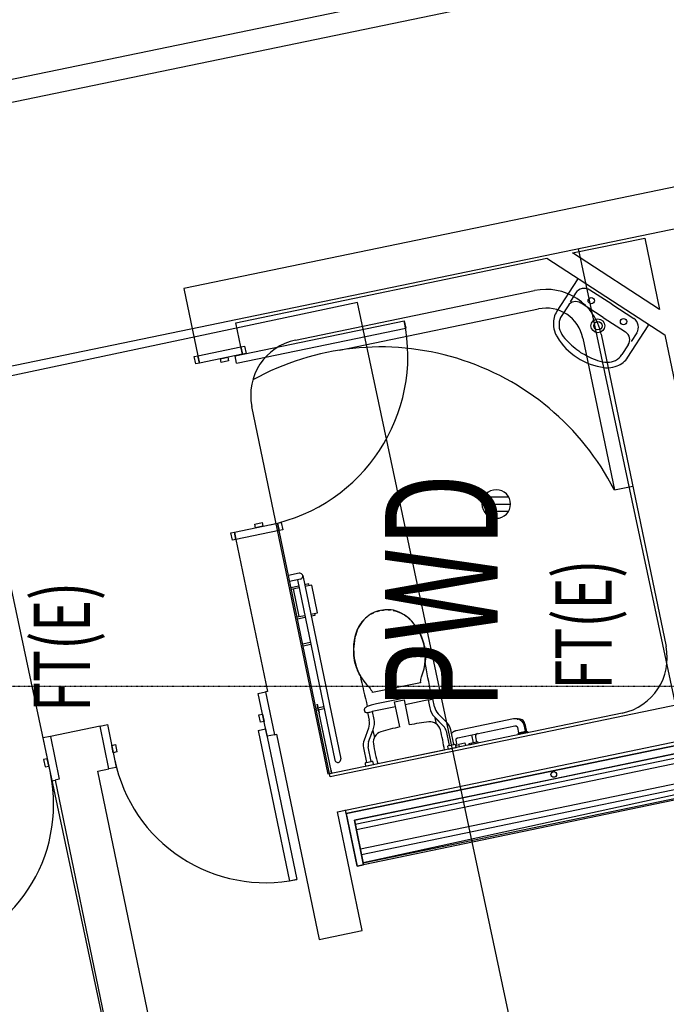
# Model space of a CAD drawing. Extents: x -153441 to 73237, y -117264 to 12358.
# Drawn here: x -49276 to -45833, y -29093 to -23845 of the extents above; entities that cross this region are included whole.
import ezdxf

# ---------------------------------------------------------------- set-up
doc = ezdxf.new("R2010")
doc.units = 0
doc.linetypes.add('X-2969-EX-S$0$EDG-1DOT-2', pattern=[5, 2, -1.4, 0.2, -1.4])
for name, color, linetype in [('X-2969-EX-S$0$A-DETL', 11, 'CONTINUOUS'), ('X-2969-EX-S$0$A-DOOR', 11, 'CONTINUOUS'), ('X-2969-EX-S$0$A-DOOR-FRAM', 11, 'CONTINUOUS'), ('X-2969-EX-S$0$A-GENM', 11, 'CONTINUOUS'), ('X-2969-EX-S$0$A-GENM-HDLN', 11, 'CONTINUOUS'), ('X-2969-EX-S$0$A-ROOF', 8, 'CONTINUOUS'), ('X-2969-EX-S$0$A-WALL', 8, 'CONTINUOUS'), ('X-2969-EX-S$0$G-ANNO-TEXT', 31, 'CONTINUOUS'), ('X-2969-EX-S$0$P-SANR-FIXT', 11, 'CONTINUOUS'), ('X-2969-EX-S$0$Q-CASE', 11, 'CONTINUOUS'), ('X-2969-EX-S$0$S-GRID', 133, 'X-2969-EX-S$0$EDG-1DOT-2'), ('X-XREF', 7, 'CONTINUOUS')]:
    doc.layers.add(name, color=color, linetype=linetype)
doc.styles.add('X-2969-EX-S$0$EDG', font='edg.shx', dxfattribs={"width": 0.9})

# ---------------------------------------------------------------- blocks, each defined once
blk = doc.blocks.new('X-2969-EX-S')
at = {"layer": 'X-2969-EX-S$0$A-DETL'}
for p, q in [((-47807, -25552.9), (-46534, -25289)), ((-47573.8, -25606.7), (-46513.7, -25386.9)), ((-46277.3, -25542.1), (-46109.5, -26351.5)), ((-46179.4, -25521.8), (-45834.2, -27186.4)), ((-47633.7, -27865.9), (-48039.8, -25907.6)), ((-46067.1, -27541.1), (-47633.7, -27865.9))]:
    blk.add_line(p, q, dxfattribs=at)
for centre, radius, start, end in [((-46473.1, -25582.7), 300, 11.7142, 101.7142), ((-46473.1, -25582.7), 200, 11.7142, 101.7142), ((-47746.1, -25846.7), 300, 101.7142, 191.7142), ((-47355.6, -26989.6), 1400, 27.116, 119.0237), ((-46128, -27247.3), 300, 281.7142, 11.7142)]:
    blk.add_arc(centre, radius, start, end, dxfattribs=at)
at = {"layer": 'X-2969-EX-S$0$A-DOOR'}
for p, q in [((-48129.3, -25636.5), (-47228.5, -25449.7)), ((-47228.5, -25449.7), (-47220.3, -25488.9)), ((-48121.2, -25675.7), (-47220.3, -25488.9)), ((-48121.2, -25675.7), (-48129.3, -25636.5)), ((-48006.2, -27633.2), (-47967, -27625)), ((-48006.2, -27633.2), (-47839.7, -28436.1)), ((-47967, -27625), (-47800.6, -28428)), ((-47800.6, -28428), (-47839.7, -28436.1))]:
    blk.add_line(p, q, dxfattribs=at)
for centre, radius, start, end in [((-48129.3, -25636.5), 920, 281.7142, 11.7142), ((-47967, -27625), 820, 191.7142, 281.7142), ((-49916, -28029.2), 820, 281.7142, 11.7142)]:
    blk.add_arc(centre, radius, start, end, dxfattribs=at)
at = {"layer": 'X-2969-EX-S$0$A-DOOR-FRAM'}
for p, q in [((-48098.3, -25589.2), (-48078.7, -25585.1)), ((-48090.1, -25628.4), (-48098.3, -25589.2)), ((-48098.3, -25589.2), (-48090.1, -25628.4)), ((-48078.7, -25585.1), (-48070.6, -25624.3)), ((-48347, -25640.8), (-48327.4, -25636.7)), ((-48338.9, -25679.9), (-48347, -25640.8)), ((-48327.4, -25636.7), (-48319.3, -25675.9)), ((-48319.3, -25675.9), (-48327.4, -25636.7)), ((-48090.1, -25628.4), (-48319.3, -25675.9)), ((-48207.6, -25652.7), (-48168.5, -25644.6)), ((-48203.6, -25672.3), (-48207.6, -25652.7)), ((-48168.5, -25644.6), (-48164.4, -25664.2)), ((-48070.6, -25624.3), (-48090.1, -25628.4)), ((-48319.3, -25675.9), (-48338.9, -25679.9)), ((-48164.4, -25664.2), (-48203.6, -25672.3)), ((-48132.5, -26576.7), (-47903.4, -26529.2)), ((-48024.9, -26534), (-47985.7, -26525.9)), ((-48020.9, -26553.6), (-48024.9, -26534)), ((-47981.7, -26545.5), (-48020.9, -26553.6)), ((-47985.7, -26525.9), (-47981.7, -26545.5)), ((-47903.4, -26529.2), (-47883.8, -26525.1)), ((-47895.2, -26568.4), (-47903.4, -26529.2)), ((-47903.4, -26529.2), (-47895.2, -26568.4)), ((-47883.8, -26525.1), (-47875.7, -26564.3)), ((-48152.1, -26580.8), (-48132.5, -26576.7)), ((-48143.9, -26619.9), (-48152.1, -26580.8)), ((-48132.5, -26576.7), (-48124.4, -26615.9)), ((-48124.4, -26615.9), (-48132.5, -26576.7)), ((-47875.7, -26564.3), (-47895.2, -26568.4)), ((-48124.4, -26615.9), (-48143.9, -26619.9)), ((-48006.2, -27436.1), (-47967.1, -27427.9)), ((-47958.9, -27664.2), (-48006.2, -27436.1)), ((-48002.9, -27550.8), (-47983.3, -27546.7)), ((-47983.3, -27546.7), (-47975.2, -27585.9)), ((-48848.3, -27610.7), (-48809.1, -27602.5)), ((-48809.1, -27602.5), (-48761.8, -27830.7)), ((-47994.7, -27589.9), (-48002.9, -27550.8)), ((-47975.2, -27585.9), (-47994.7, -27589.9)), ((-49113.1, -27665.6), (-49152.3, -27673.7)), ((-49152.3, -27673.7), (-49105, -27901.8)), ((-47919.8, -27656.1), (-47958.9, -27664.2)), ((-48786.2, -27713.2), (-48766.6, -27709.1)), ((-48778.1, -27752.4), (-48786.2, -27713.2)), ((-48758.5, -27748.3), (-48778.1, -27752.4)), ((-48766.6, -27709.1), (-48758.5, -27748.3)), ((-49129.3, -27784.3), (-49148.9, -27788.4)), ((-49148.9, -27788.4), (-49140.8, -27827.6)), ((-49121.2, -27823.5), (-49129.3, -27784.3)), ((-49140.8, -27827.6), (-49121.2, -27823.5)), ((-48761.8, -27830.7), (-48801, -27838.8)), ((-49105, -27901.8), (-49087.6, -27898.2))]:
    blk.add_line(p, q, dxfattribs=at)
at = {"layer": 'X-2969-EX-S$0$A-GENM'}
for p, q in [((-47788.2, -26796), (-47845.6, -26807.9)), ((-47769.2, -26808.4), (-47566.8, -27784.6)), ((-47781.7, -26827.3), (-47839.1, -26839.2)), ((-47832.2, -26872.1), (-47790.5, -26863.5)), ((-47797.3, -26830.6), (-47598.1, -27791.1)), ((-47737.2, -26852.4), (-47759.2, -26857)), ((-47720.5, -26859.2), (-47757.1, -26866.8)), ((-47735.2, -26862.2), (-47737.2, -26852.4)), ((-47690, -27006.1), (-47720.5, -26859.2)), ((-47788.5, -26873.3), (-47830.2, -26881.9)), ((-47787.9, -27026.4), (-47818.4, -26879.5)), ((-47799.8, -27028.8), (-47758, -27020.2)), ((-47726.7, -27013.7), (-47690, -27006.1)), ((-47724.6, -27023.5), (-47702.7, -27018.9)), ((-47702.7, -27018.9), (-47704.7, -27009.1)), ((-47424.6, -27026.1), (-47422.7, -27024.6)), ((-47422.7, -27024.6), (-47420.7, -27023.2)), ((-47420.7, -27023.2), (-47418.8, -27021.7)), ((-47418.8, -27021.7), (-47416.8, -27020.4)), ((-47416.8, -27020.4), (-47414.8, -27019)), ((-47414.8, -27019), (-47412.8, -27017.7)), ((-47406.5, -27013.9), (-47404.4, -27012.6)), ((-47404.4, -27012.6), (-47402.2, -27011.5)), ((-47402.2, -27011.5), (-47400.1, -27010.3)), ((-47400.1, -27010.3), (-47397.9, -27009.2)), ((-47397.9, -27009.2), (-47395.7, -27008.1)), ((-47395.7, -27008.1), (-47393.4, -27007)), ((-47393.4, -27007), (-47391.2, -27006)), ((-47374.7, -26999.6), (-47372.3, -26998.8)), ((-47372.3, -26998.8), (-47369.9, -26998.1)), ((-47369.9, -26998.1), (-47367.4, -26997.4)), ((-47367.4, -26997.4), (-47364.9, -26996.7)), ((-47364.9, -26996.7), (-47362.4, -26996)), ((-47362.4, -26996), (-47359.9, -26995.4)), ((-47348.9, -26993.2), (-47347.1, -26992.9)), ((-47347.1, -26992.9), (-47344.6, -26992.5)), ((-47344.6, -26992.5), (-47342, -26992.1)), ((-47342, -26992.1), (-47339.4, -26991.8)), ((-47339.4, -26991.8), (-47336.9, -26991.5)), ((-47336.9, -26991.5), (-47334.3, -26991.2)), ((-47314.2, -26990.6), (-47311.7, -26990.7)), ((-47311.7, -26990.7), (-47309.3, -26990.8)), ((-47309.3, -26990.8), (-47306.8, -26991)), ((-47306.8, -26991), (-47304.3, -26991.2)), ((-47304.3, -26991.2), (-47301.9, -26991.4)), ((-47287.4, -26993.5), (-47285.1, -26994)), ((-47285.1, -26994), (-47282.7, -26994.5)), ((-47282.7, -26994.5), (-47280.3, -26995.1)), ((-47280.3, -26995.1), (-47278, -26995.7)), ((-47278, -26995.7), (-47275.7, -26996.3)), ((-47275.7, -26996.3), (-47273.3, -26996.9)), ((-47273.3, -26996.9), (-47271, -26997.6)), ((-47271, -26997.6), (-47268.7, -26998.4)), ((-47268.7, -26998.4), (-47266.4, -26999.1)), ((-47266.4, -26999.1), (-47264.2, -26999.9)), ((-47264.2, -26999.9), (-47261.9, -27000.7)), ((-47261.9, -27000.7), (-47259.6, -27001.6)), ((-47259.6, -27001.6), (-47257.4, -27002.5)), ((-47257.4, -27002.5), (-47255.2, -27003.4)), ((-47255.2, -27003.4), (-47252.9, -27004.3)), ((-47252.9, -27004.3), (-47250.7, -27005.3)), ((-47250.7, -27005.3), (-47248.5, -27006.4)), ((-47248.5, -27006.4), (-47246.3, -27007.4)), ((-47246.3, -27007.4), (-47244.2, -27008.5)), ((-47244.2, -27008.5), (-47242, -27009.6)), ((-47242, -27009.6), (-47239.9, -27010.8)), ((-47239.9, -27010.8), (-47237.7, -27011.9)), ((-47237.7, -27011.9), (-47235.6, -27013.1)), ((-47235.6, -27013.1), (-47233.5, -27014.4)), ((-47233.5, -27014.4), (-47231.4, -27015.7)), ((-47231.4, -27015.7), (-47229.3, -27017)), ((-47229.3, -27017), (-47227.2, -27018.3)), ((-47227.2, -27018.3), (-47225.2, -27019.7)), ((-47225.2, -27019.7), (-47223.1, -27021.1)), ((-47223.1, -27021.1), (-47221.1, -27022.5)), ((-47221.1, -27022.5), (-47219.1, -27024)), ((-47219.1, -27024), (-47217.1, -27025.4)), ((-47797.7, -27038.6), (-47756, -27029.9)), ((-47469.8, -27079.8), (-47468.6, -27077.6)), ((-47468.6, -27077.6), (-47467.4, -27075.4)), ((-47467.4, -27075.4), (-47466.1, -27073.3)), ((-47466.1, -27073.3), (-47464.8, -27071.2)), ((-47464.8, -27071.2), (-47463.5, -27069.1)), ((-47463.5, -27069.1), (-47462.1, -27067)), ((-47462.1, -27067), (-47460.8, -27065)), ((-47460.8, -27065), (-47459.4, -27062.9)), ((-47459.4, -27062.9), (-47458, -27060.9)), ((-47458, -27060.9), (-47456.5, -27059)), ((-47456.5, -27059), (-47455, -27057)), ((-47455, -27057), (-47453.6, -27055.1)), ((-47453.6, -27055.1), (-47452, -27053.2)), ((-47452, -27053.2), (-47450.5, -27051.3)), ((-47450.5, -27051.3), (-47448.9, -27049.4)), ((-47448.9, -27049.4), (-47447.4, -27047.6)), ((-47447.4, -27047.6), (-47445.7, -27045.8)), ((-47445.7, -27045.8), (-47444.1, -27044)), ((-47444.1, -27044), (-47442.5, -27042.2)), ((-47442.5, -27042.2), (-47440.8, -27040.5)), ((-47440.8, -27040.5), (-47439.1, -27038.8)), ((-47439.1, -27038.8), (-47437.3, -27037.1)), ((-47437.3, -27037.1), (-47435.6, -27035.4)), ((-47435.6, -27035.4), (-47433.8, -27033.8)), ((-47433.8, -27033.8), (-47432, -27032.2)), ((-47432, -27032.2), (-47430.2, -27030.6)), ((-47430.2, -27030.6), (-47428.3, -27029.1)), ((-47428.3, -27029.1), (-47426.5, -27027.6)), ((-47426.5, -27027.6), (-47424.6, -27026.1)), ((-47217.1, -27025.4), (-47215.1, -27027)), ((-47215.1, -27027), (-47213.1, -27028.5)), ((-47213.1, -27028.5), (-47211.2, -27030.1)), ((-47211.2, -27030.1), (-47209.2, -27031.7)), ((-47209.2, -27031.7), (-47207.3, -27033.3)), ((-47203.5, -27036.7), (-47201.6, -27038.4)), ((-47201.6, -27038.4), (-47199.7, -27040.2)), ((-47199.7, -27040.2), (-47197.9, -27042)), ((-47197.9, -27042), (-47196, -27043.8)), ((-47196, -27043.8), (-47194.2, -27045.6)), ((-47194.2, -27045.6), (-47192.4, -27047.5)), ((-47192.4, -27047.5), (-47190.6, -27049.4)), ((-47190.6, -27049.4), (-47188.8, -27051.3)), ((-47188.8, -27051.3), (-47187, -27053.4)), ((-47187, -27053.4), (-47185.1, -27055.6)), ((-47185.1, -27055.6), (-47183.1, -27058)), ((-47178.9, -27063.4), (-47176.5, -27066.6)), ((-47176.5, -27066.6), (-47174.1, -27070)), ((-47174.1, -27070), (-47171.4, -27073.8)), ((-47171.4, -27073.8), (-47168.7, -27077.7)), ((-47168.7, -27077.7), (-47166, -27081.8)), ((-47489.5, -27131.5), (-47488.6, -27127.7)), ((-47488.6, -27127.7), (-47487.8, -27124.2)), ((-47487.8, -27124.2), (-47486.9, -27121)), ((-47486.9, -27121), (-47486.1, -27118)), ((-47486.1, -27118), (-47485.2, -27115.2)), ((-47485.2, -27115.2), (-47484.3, -27112.6)), ((-47484.3, -27112.6), (-47483.5, -27110.1)), ((-47483.5, -27110.1), (-47482.6, -27107.6)), ((-47482.6, -27107.6), (-47481.6, -27105.2)), ((-47481.6, -27105.2), (-47480.7, -27102.8)), ((-47480.7, -27102.8), (-47479.7, -27100.4)), ((-47479.7, -27100.4), (-47478.7, -27098)), ((-47478.7, -27098), (-47477.7, -27095.7)), ((-47477.7, -27095.7), (-47476.7, -27093.3)), ((-47476.7, -27093.3), (-47475.6, -27091)), ((-47475.6, -27091), (-47474.5, -27088.7)), ((-47474.5, -27088.7), (-47473.4, -27086.5)), ((-47473.4, -27086.5), (-47472.2, -27084.2)), ((-47472.2, -27084.2), (-47471, -27082)), ((-47471, -27082), (-47469.8, -27079.8)), ((-47166, -27081.8), (-47163.2, -27086.1)), ((-47154.9, -27099.1), (-47152.4, -27103.3)), ((-47152.4, -27103.3), (-47149.9, -27107.5)), ((-47149.9, -27107.5), (-47147.5, -27111.8)), ((-47147.5, -27111.8), (-47145.3, -27116)), ((-47145.3, -27116), (-47143.1, -27120.4)), ((-47143.1, -27120.4), (-47140.9, -27124.9)), ((-47140.9, -27124.9), (-47138.8, -27129.5)), ((-47138.8, -27129.5), (-47136.8, -27134.4)), ((-47728.1, -27164.5), (-47769.8, -27173.2)), ((-47725.6, -27176.3), (-47767.4, -27184.9)), ((-47497, -27183.2), (-47496.6, -27177.5)), ((-47496.6, -27177.5), (-47496.1, -27171.8)), ((-47496.1, -27171.8), (-47495.5, -27166.3)), ((-47495, -27162.8), (-47494.8, -27160.6)), ((-47494.8, -27160.6), (-47494, -27155.2)), ((-47494, -27155.2), (-47493.1, -27149.9)), ((-47493.1, -27149.9), (-47492.3, -27144.9)), ((-47492.3, -27144.9), (-47491.4, -27140.1)), ((-47491.4, -27140.1), (-47490.4, -27135.6)), ((-47490.4, -27135.6), (-47489.5, -27131.5)), ((-47136.8, -27134.4), (-47134.9, -27139.5)), ((-47134.9, -27139.5), (-47133, -27144.9)), ((-47133, -27144.9), (-47131.1, -27150.3)), ((-47131.1, -27150.3), (-47129.4, -27155.8)), ((-47129.4, -27155.8), (-47127.7, -27161.2)), ((-47127.7, -27161.2), (-47126.2, -27166.6)), ((-47126.2, -27166.6), (-47124.8, -27171.8)), ((-47124.8, -27171.8), (-47123.5, -27176.8)), ((-47123.5, -27176.8), (-47122.4, -27181.4)), ((-47122.4, -27181.4), (-47121.4, -27185.9)), ((-47497.7, -27202.8), (-47497.6, -27200.4)), ((-47497.6, -27211.6), (-47497.7, -27209)), ((-47497.6, -27200.4), (-47497.5, -27194.7)), ((-47497.5, -27217.1), (-47497.6, -27211.6)), ((-47497.5, -27194.7), (-47497.3, -27189)), ((-47497.3, -27222.4), (-47497.5, -27217.1)), ((-47497.3, -27189), (-47497, -27183.2)), ((-47497.1, -27227.6), (-47497.3, -27222.4)), ((-47496.7, -27232.6), (-47497.1, -27227.6)), ((-47496.3, -27237.5), (-47496.7, -27232.6)), ((-47121.4, -27185.9), (-47120.5, -27190.1)), ((-47120.5, -27190.1), (-47119.8, -27194.1)), ((-47119.8, -27194.1), (-47119.1, -27197.9)), ((-47119.1, -27197.9), (-47118.5, -27201.7)), ((-47118.5, -27201.7), (-47118, -27205.5)), ((-47118, -27205.5), (-47117.6, -27209.2)), ((-47117.6, -27209.2), (-47117.2, -27213)), ((-47116.8, -27216.8), (-47116.5, -27220.7)), ((-47116.5, -27220.7), (-47116.3, -27224.5)), ((-47116.3, -27224.5), (-47116.1, -27228.3)), ((-47116.1, -27228.3), (-47115.9, -27232.2)), ((-47115.9, -27232.2), (-47115.8, -27236)), ((-47495.9, -27242.3), (-47496.3, -27237.5)), ((-47495.3, -27246.9), (-47495.9, -27242.3)), ((-47494.7, -27251.3), (-47495.3, -27246.9)), ((-47494.1, -27255.6), (-47494.7, -27251.3)), ((-47493.4, -27259.7), (-47494.1, -27255.6)), ((-47492.7, -27263.7), (-47493.4, -27259.7)), ((-47491.9, -27267.5), (-47492.7, -27263.7)), ((-47491, -27271.3), (-47491.9, -27267.5)), ((-47490.1, -27275), (-47491, -27271.3)), ((-47489.1, -27278.6), (-47490.1, -27275)), ((-47488.1, -27282.2), (-47489.1, -27278.6)), ((-47487, -27285.8), (-47488.1, -27282.2)), ((-47485.9, -27289.5), (-47487, -27285.8)), ((-47116.8, -27268), (-47117.1, -27271.4)), ((-47116.5, -27264.7), (-47116.8, -27268)), ((-47116.3, -27261.3), (-47116.5, -27264.7)), ((-47116.1, -27257.8), (-47116.3, -27261.3)), ((-47115.9, -27254.3), (-47116.1, -27257.8)), ((-47115.8, -27250.7), (-47115.9, -27254.3)), ((-47115.8, -27236), (-47115.7, -27239.7)), ((-47115.7, -27247.1), (-47115.8, -27250.7)), ((-47115.7, -27239.7), (-47115.7, -27243.4)), ((-47115.7, -27243.4), (-47115.7, -27247.1)), ((-47484.7, -27293.1), (-47485.9, -27289.5)), ((-47483.4, -27296.7), (-47484.7, -27293.1)), ((-47482.1, -27300.4), (-47483.4, -27296.7)), ((-47480.8, -27304), (-47482.1, -27300.4)), ((-47479.5, -27307.5), (-47480.8, -27304)), ((-47478.1, -27311.1), (-47479.5, -27307.5)), ((-47476.6, -27314.5), (-47478.1, -27311.1)), ((-47475.2, -27318), (-47476.6, -27314.5)), ((-47473.7, -27321.3), (-47475.2, -27318)), ((-47472.2, -27324.6), (-47473.7, -27321.3)), ((-47470.7, -27327.8), (-47472.2, -27324.6)), ((-47469.1, -27331), (-47470.7, -27327.8)), ((-47467.6, -27334.1), (-47469.1, -27331)), ((-47466, -27337.1), (-47467.6, -27334.1)), ((-47464.4, -27340.1), (-47466, -27337.1)), ((-47462.8, -27343), (-47464.4, -27340.1)), ((-47141.7, -27379), (-47396.6, -27431.9)), ((-47142.4, -27375.8), (-47141.7, -27379)), ((-47396.6, -27431.9), (-47397.3, -27428.6)), ((-47691.6, -27493), (-47688.8, -27506.4)), ((-47689.5, -27503.3), (-47691.6, -27493.1)), ((-47280.1, -27480.8), (-47229.2, -27470.3)), ((-47252.3, -27614.8), (-47280.1, -27480.8)), ((-47229.2, -27470.3), (-47201.4, -27604.2)), ((-47657, -27507.2), (-47698.8, -27515.9)), ((-47654.6, -27519), (-47696.3, -27527.6)), ((-47686.2, -27519.2), (-47689.5, -27503.3)), ((-47684.8, -27525.9), (-47688.8, -27506.4)), ((-47686.2, -27519.2), (-47682.1, -27538.7)), ((-47682.1, -27538.7), (-47684.8, -27525.9)), ((-47683.6, -27531.5), (-47681.6, -27541.1)), ((-47683.2, -27533.8), (-47681.6, -27541.1)), ((-47632.2, -27779.4), (-47681.6, -27541.1)), ((-47618.1, -27847.4), (-47681.6, -27541.1)), ((-46646.9, -27572), (-46951.1, -27635.1)), ((-46646.4, -27571.9), (-46646.9, -27572)), ((-46644.4, -27571.5), (-46646.4, -27571.9)), ((-46642.5, -27571.3), (-46644.4, -27571.5)), ((-46640.5, -27571.1), (-46642.5, -27571.3)), ((-46638.5, -27571), (-46640.5, -27571.1)), ((-46636.5, -27571), (-46638.5, -27571)), ((-46634.6, -27571), (-46636.5, -27571)), ((-46632.6, -27571.1), (-46634.6, -27571)), ((-46630.6, -27571.3), (-46632.6, -27571.1)), ((-46628.7, -27571.6), (-46630.6, -27571.3)), ((-46626.7, -27572), (-46628.7, -27571.6)), ((-46626.8, -27573.4), (-46623.8, -27572.7)), ((-46624.8, -27572.4), (-46626.7, -27572)), ((-46622.9, -27573), (-46624.8, -27572.4)), ((-46621, -27573.6), (-46622.9, -27573)), ((-46619.2, -27574.2), (-46621, -27573.6)), ((-46617.3, -27575), (-46619.2, -27574.2)), ((-46615.5, -27575.8), (-46617.3, -27575)), ((-46613.8, -27576.7), (-46615.5, -27575.8)), ((-46612, -27577.6), (-46613.8, -27576.7)), ((-46610.4, -27578.7), (-46612, -27577.6)), ((-46608.7, -27579.8), (-46610.4, -27578.7)), ((-46607.1, -27580.9), (-46608.7, -27579.8)), ((-46605.6, -27582.1), (-46607.1, -27580.9)), ((-46604, -27583.4), (-46605.6, -27582.1)), ((-46602.6, -27584.8), (-46604, -27583.4)), ((-46601.2, -27586.2), (-46602.6, -27584.8)), ((-46599.9, -27587.6), (-46601.2, -27586.2)), ((-46598.6, -27589.1), (-46599.9, -27587.6)), ((-46597.4, -27590.7), (-46598.6, -27589.1)), ((-46596.2, -27592.3), (-46597.4, -27590.7)), ((-46595.1, -27593.9), (-46596.2, -27592.3)), ((-46594.1, -27595.6), (-46595.1, -27593.9)), ((-46593.1, -27597.3), (-46594.1, -27595.6)), ((-46592.3, -27599.1), (-46593.1, -27597.3)), ((-46591.4, -27600.9), (-46592.3, -27599.1)), ((-46590.7, -27602.7), (-46591.4, -27600.9)), ((-46586, -27597.6), (-46577.1, -27640.6)), ((-46975.3, -27647.8), (-46976.7, -27649.2)), ((-46973.8, -27646.4), (-46975.3, -27647.8)), ((-46972.3, -27645.2), (-46973.8, -27646.4)), ((-46970.8, -27643.9), (-46972.3, -27645.2)), ((-46969.2, -27642.8), (-46970.8, -27643.9)), ((-46967.5, -27641.7), (-46969.2, -27642.8)), ((-46965.8, -27640.7), (-46967.5, -27641.7)), ((-46964.1, -27639.7), (-46965.8, -27640.7)), ((-46962.3, -27638.8), (-46964.1, -27639.7)), ((-46960.5, -27638), (-46962.3, -27638.8)), ((-46958.7, -27637.3), (-46960.5, -27638)), ((-46956.8, -27636.6), (-46958.7, -27637.3)), ((-46955, -27636), (-46956.8, -27636.6)), ((-46953, -27635.5), (-46955, -27636)), ((-46951.1, -27635.1), (-46953, -27635.5)), ((-46943.4, -27672.3), (-46639.2, -27609.2)), ((-46639.3, -27608.6), (-46632.1, -27607.1)), ((-46639.2, -27609.2), (-46638.7, -27609.1)), ((-46638.7, -27609.1), (-46638.3, -27609)), ((-46638.3, -27609), (-46637.8, -27609)), ((-46637.8, -27609), (-46637.4, -27609)), ((-46637.4, -27609), (-46636.9, -27609)), ((-46636.9, -27609), (-46636.5, -27609)), ((-46636.5, -27609), (-46636, -27609)), ((-46636, -27609), (-46635.5, -27609)), ((-46635.5, -27609), (-46635.1, -27609.1)), ((-46635.1, -27609.1), (-46634.6, -27609.2)), ((-46634.6, -27609.2), (-46634.2, -27609.3)), ((-46634.2, -27609.3), (-46633.8, -27609.4)), ((-46633.8, -27609.4), (-46633.3, -27609.5)), ((-46633.3, -27609.5), (-46632.9, -27609.7)), ((-46632.9, -27609.7), (-46632.5, -27609.8)), ((-46632.5, -27609.8), (-46632, -27610)), ((-46632, -27610), (-46631.6, -27610.2)), ((-46631.6, -27610.2), (-46631.2, -27610.4)), ((-46631.2, -27610.4), (-46630.8, -27610.7)), ((-46630.8, -27610.7), (-46630.5, -27610.9)), ((-46630.5, -27610.9), (-46630.1, -27611.2)), ((-46630.1, -27611.2), (-46629.7, -27611.5)), ((-46629.7, -27611.5), (-46629.4, -27611.7)), ((-46629.4, -27611.7), (-46629, -27612.1)), ((-46629, -27612.1), (-46628.7, -27612.4)), ((-46628.7, -27612.4), (-46628.4, -27612.7)), ((-46628.4, -27612.7), (-46628.1, -27613)), ((-46628.1, -27613), (-46627.8, -27613.4)), ((-46627.8, -27613.4), (-46627.5, -27613.8)), ((-46627.5, -27613.8), (-46627.3, -27614.1)), ((-46627.3, -27614.1), (-46627.1, -27614.5)), ((-46627.1, -27614.5), (-46626.8, -27614.9)), ((-46626.8, -27614.9), (-46626.6, -27615.3)), ((-46626.6, -27615.3), (-46626.4, -27615.8)), ((-46626.4, -27615.8), (-46626.3, -27616.2)), ((-46626.3, -27616.2), (-46626.1, -27616.6)), ((-46626.1, -27616.6), (-46626, -27617)), ((-46626, -27617), (-46625.8, -27617.5)), ((-46625.8, -27617.5), (-46625.7, -27617.9)), ((-46625.7, -27617.9), (-46625.7, -27618)), ((-46625.7, -27618), (-46620, -27645.6)), ((-46621.3, -27649.8), (-46571.8, -27639.5)), ((-46620, -27655.7), (-46621.3, -27649.8)), ((-46620, -27645.6), (-46582.8, -27637.8)), ((-46570.6, -27645.5), (-46620, -27655.7)), ((-46600, -27641.4), (-46599.2, -27645.2)), ((-46590, -27604.6), (-46590.7, -27602.7)), ((-46589.4, -27606.5), (-46590, -27604.6)), ((-46588.9, -27608.4), (-46589.4, -27606.5)), ((-46588.5, -27610.3), (-46588.9, -27608.4)), ((-46582.8, -27637.8), (-46588.5, -27610.3)), ((-46571.8, -27639.5), (-46570.6, -27645.5)), ((-46952.5, -27682.6), (-46952.4, -27682.1)), ((-46952.5, -27683), (-46952.5, -27682.6)), ((-46952.5, -27683.5), (-46952.5, -27683)), ((-46952.5, -27683.9), (-46952.5, -27683.5)), ((-46952.4, -27684.4), (-46952.5, -27683.9)), ((-46952.4, -27681.7), (-46952.3, -27681.2)), ((-46952.4, -27682.1), (-46952.4, -27681.7)), ((-46952.4, -27684.8), (-46952.4, -27684.4)), ((-46952.3, -27685.3), (-46952.4, -27684.8)), ((-46952.3, -27681.2), (-46952.2, -27680.8)), ((-46952.3, -27685.7), (-46952.3, -27685.3)), ((-46946.5, -27713.3), (-46952.3, -27685.7)), ((-46952.2, -27680.8), (-46952.1, -27680.3)), ((-46952.1, -27680.3), (-46951.9, -27679.9)), ((-46951.9, -27679.9), (-46951.8, -27679.5)), ((-46951.8, -27679.5), (-46951.6, -27679)), ((-46951.6, -27679), (-46951.4, -27678.6)), ((-46951.4, -27678.6), (-46951.2, -27678.2)), ((-46951.2, -27678.2), (-46951, -27677.8)), ((-46951, -27677.8), (-46950.8, -27677.4)), ((-46950.8, -27677.4), (-46950.5, -27677)), ((-46950.5, -27677), (-46950.3, -27676.7)), ((-46950.3, -27676.7), (-46950, -27676.3)), ((-46950, -27676.3), (-46949.7, -27676)), ((-46949.7, -27676), (-46949.4, -27675.6)), ((-46949.4, -27675.6), (-46949.1, -27675.3)), ((-46949.1, -27675.3), (-46948.7, -27675)), ((-46948.7, -27675), (-46948.4, -27674.7)), ((-46948.4, -27674.7), (-46948, -27674.4)), ((-46948, -27674.4), (-46947.7, -27674.1)), ((-46947.7, -27674.1), (-46947.3, -27673.9)), ((-46947.3, -27673.9), (-46946.9, -27673.6)), ((-46946.9, -27673.6), (-46946.5, -27673.4)), ((-46946.5, -27673.4), (-46946.1, -27673.2)), ((-46946.1, -27673.2), (-46945.7, -27673)), ((-46945.7, -27673), (-46945.3, -27672.8)), ((-46945.3, -27672.8), (-46944.8, -27672.7)), ((-46944.8, -27672.7), (-46944.4, -27672.5)), ((-46944.4, -27672.5), (-46944, -27672.4)), ((-46944, -27672.4), (-46943.5, -27672.3)), ((-46943.5, -27672.3), (-46943.4, -27672.3)), ((-46937.2, -27706.2), (-46905.9, -27699.7)), ((-46934.1, -27720.9), (-46937.2, -27706.2)), ((-46905.9, -27699.7), (-46902.8, -27714.4)), ((-46836.7, -27694.4), (-46885.2, -27704.5)), ((-46885.2, -27704.5), (-46883.9, -27710.5)), ((-46883.9, -27710.5), (-46835.5, -27700.4)), ((-46870.5, -27657), (-46861.7, -27699.6)), ((-46848.6, -27668.4), (-46842.9, -27695.7)), ((-46835.5, -27700.4), (-46836.7, -27694.4)), ((-47014.6, -27738.2), (-47369.4, -27811.7)), ((-46953.6, -27714.7), (-46946.5, -27713.3)), ((-47615.1, -27862.1), (-47618.1, -27847.4)), ((-47615.1, -27862.1), (-47618.1, -27847.4)), ((-47618.1, -27847.4), (-47615.1, -27862.1))]:
    blk.add_line(p, q, dxfattribs=at)
for centre, radius, start, end in [((-47784.9, -26811.6), 16, 281.7142, 101.7142), ((-47326.2, -27147.9), 156.6, 100.4062, 133.8676), ((-47326.2, -27147.9), 156.6, 115.2661, 119.0076), ((-47319.2, -27146.5), 156.6, 69.5608, 103.0222), ((-47319.2, -27146.5), 156.6, 84.4207, 88.1622), ((-47331.9, -27180.4), 192.8, 38.6713, 69.5608), ((-47331.9, -27180.4), 192.8, 52.3907, 55.8414), ((-47301.1, -27174.1), 192.8, 133.8676, 164.757), ((-47301.1, -27174.1), 192.8, 147.587, 151.0377), ((-47419.4, -27250.5), 304.9, 15.0315, 38.6713), ((-47192.9, -27203.5), 304.9, 164.757, 188.3968), ((-47419.4, -27250.5), 304.9, 25.5339, 28.1689), ((-47192.9, -27203.5), 304.9, 175.2595, 177.8944), ((-47385.2, -27241.3), 269.6, 336.9143, 15.0315), ((-47385.2, -27241.3), 269.6, 0.2027, 3.6022), ((-47227.9, -27208.7), 269.6, 188.3968, 226.514), ((-47227.9, -27208.7), 269.6, 199.8261, 203.2256), ((-47577.9, -27282.5), 445.4, 347.9145, 351.6751), ((-47034.7, -27169.9), 445.4, 211.7532, 215.5138), ((-46921.6, -29079.1), 1501.2, 96.7341, 100.742), ((-47091, -27644.7), 56.8, 14.3684, 96.7341), ((-46617.3, -27604.1), 32, 11.7142, 101.7142), ((-47336.5, -27695.6), 56.8, 106.6942, 189.06), ((-46921.6, -29079.1), 1501.2, 102.7267, 106.6942), ((-48005.8, -27879.1), 1001.2, 8.0899, 14.3684), ((-46833, -27665.1), 16, 107.2092, 191.7109), ((-46403.9, -27546.9), 1001.2, 189.06, 195.3385), ((-47582.5, -27787.9), 16, 191.7142, 11.7142)]:
    blk.add_arc(centre, radius, start, end, dxfattribs=at)
at = {"layer": 'X-2969-EX-S$0$A-GENM-HDLN'}
blk.add_line((-46109.5, -26351.5), (-46011.6, -26331.2), dxfattribs=at)
at = {"layer": 'X-2969-EX-S$0$A-ROOF'}
blk.add_line((-56544.4, -27189.4), (-41482.7, -24066.4), dxfattribs=at)
at = {"layer": 'X-2969-EX-S$0$A-WALL'}
for p, q in [((-43864, -23033.7), (-49822, -24269)), ((-49798, -24384.6), (-43840.1, -23149.2)), ((-45767.4, -24732.7), (-48401.6, -25278.9)), ((-46332.1, -25088.7), (-45948, -25009.1)), ((-45948, -25009.1), (-45869.2, -25389.3)), ((-48125, -25460.5), (-46469.9, -25117.3)), ((-46469.9, -25117.3), (-45840.9, -25525.7)), ((-45869.2, -25389.3), (-46332.1, -25088.7)), ((-48401.6, -25278.9), (-48327.4, -25636.7)), ((-48098.3, -25589.2), (-48125, -25460.5)), ((-45840.9, -25525.7), (-45446.3, -27429)), ((-48327.4, -25636.7), (-48098.3, -25589.2)), ((-47895.2, -26568.4), (-48124.4, -26615.9)), ((-47623.2, -27880.3), (-47895.2, -26568.4)), ((-48124.4, -26615.9), (-47956.4, -27425.7)), ((-47956.4, -27425.7), (-47967.1, -27427.9)), ((-47967.1, -27427.9), (-47919.8, -27656.1)), ((-45446.3, -27429), (-47623.2, -27880.3)), ((-48848.3, -27610.7), (-49113.1, -27665.6)), ((-48801, -27838.8), (-48848.3, -27610.7)), ((-47919.8, -27656.1), (-47909.1, -27653.9)), ((-47909.1, -27653.9), (-47682.3, -28748)), ((-47584.6, -28066.4), (-45407.7, -27615)), ((-49113.1, -27665.6), (-49065.8, -27893.7)), ((-48859.4, -27850.9), (-48801, -27838.8)), ((-48134.6, -31346.8), (-48859.4, -27850.9)), ((-49065.8, -27893.7), (-49087.6, -27898.2)), ((-49087.6, -27898.2), (-48362.7, -31394.1)), ((-47453.1, -28700.5), (-47584.6, -28066.4)), ((-47682.3, -28748), (-47453.1, -28700.5))]:
    blk.add_line(p, q, dxfattribs=at)
at = {"layer": 'X-2969-EX-S$0$P-SANR-FIXT'}
for p, q in [((-46306.9, -25232.6), (-46415.3, -25399.4)), ((-46122.8, -25362.3), (-46239.7, -25286.4)), ((-46315.8, -25302.6), (-46345.6, -25348.5)), ((-46356.3, -25370.4), (-46390, -25422.2)), ((-46168.6, -25432.7), (-46287.1, -25355.7)), ((-46122.8, -25362.3), (-46006, -25438.1)), ((-46168.6, -25432.7), (-46050, -25509.7)), ((-46037.9, -25644.5), (-45929.6, -25477.8)), ((-45989.8, -25514.2), (-46019.7, -25560.1)), ((-46035.3, -25578.8), (-46069, -25630.7)), ((-46804.6, -26388.7), (-46672.6, -26388.7)), ((-46814.8, -26426.8), (-46662.4, -26426.8)), ((-46804.6, -26464.9), (-46672.6, -26464.9)), ((-47137.8, -27443.2), (-47375.6, -27492.5)), ((-47109.3, -27437.3), (-47137.8, -27443.2)), ((-47063.3, -27456), (-47065.6, -27445.1)), ((-47375.6, -27492.5), (-47404.2, -27498.4)), ((-47099.7, -27471.2), (-47223.7, -27496.9)), ((-47101.2, -27471.5), (-47092.6, -27512.7)), ((-47067.5, -27507.5), (-47076.3, -27465.1)), ((-47067.5, -27507.5), (-47076.3, -27465.1)), ((-47441.2, -27522.9), (-47438.9, -27533.8)), ((-47423.4, -27537.1), (-47414.6, -27579.5)), ((-47423.4, -27537.1), (-47414.6, -27579.5)), ((-47274.6, -27507.5), (-47399.4, -27533.4)), ((-47389.4, -27574.3), (-47398, -27533.1)), ((-47000.4, -27593.3), (-47047.8, -27544.6)), ((-47000.4, -27593.3), (-47047.8, -27544.6)), ((-47066.2, -27562.5), (-47018.8, -27611.2)), ((-47057.1, -27599.4), (-47063.2, -27565.6)), ((-47063.2, -27565.6), (-47018.8, -27611.2)), ((-45403.6, -27634.6), (-47537.5, -28077)), ((-47537.5, -28077), (-45403.6, -27634.6)), ((-47417.9, -27621.4), (-47442, -27684.8)), ((-47417.9, -27621.4), (-47442, -27684.8)), ((-47418, -27693.9), (-47393.9, -27630.5)), ((-47418, -27693.9), (-47395.4, -27634.5)), ((-47395.4, -27634.5), (-47387, -27670.4)), ((-47005.9, -27635.6), (-46989.6, -27714)), ((-46964.5, -27708.7), (-46980.7, -27630.3)), ((-47494, -28111.9), (-45394.9, -27676.6)), ((-45390.1, -27699.7), (-47489.2, -28134.9)), ((-45394.9, -27676.6), (-46427.3, -27890.7)), ((-45384.3, -27727.7), (-47483.4, -28163)), ((-47445.4, -27726.7), (-47429.1, -27805.1)), ((-47403.9, -27799.9), (-47420.2, -27721.5)), ((-46997.5, -27719.7), (-46994.7, -27733.4)), ((-46994.7, -27733.4), (-46952, -27724.5)), ((-46989.6, -27714), (-46994.4, -27715)), ((-46989.6, -27714), (-46964.5, -27708.7)), ((-46959.6, -27707.7), (-46964.5, -27708.7)), ((-46952, -27724.5), (-46954.9, -27710.8)), ((-47437.1, -27810.8), (-47434.2, -27824.5)), ((-47429.1, -27805.1), (-47434, -27806.1)), ((-47429.1, -27805.1), (-47403.9, -27799.9)), ((-47399.1, -27798.9), (-47403.9, -27799.9)), ((-47391.5, -27815.7), (-47394.4, -27802)), ((-45362.8, -27831.4), (-47461.9, -28266.7)), ((-45356.8, -27860.6), (-47455.9, -28295.9)), ((-47434.2, -27824.5), (-47391.5, -27815.7)), ((-46427.3, -27890.7), (-47494, -28111.9)), ((-45345.8, -27913.6), (-47479.7, -28356.1)), ((-47447.1, -28338.1), (-45352.6, -27880.8)), ((-47446.9, -28339.1), (-45347.8, -27903.9)), ((-45345.8, -27913.6), (-47444.9, -28348.9)), ((-47479.7, -28356.1), (-47541.6, -28057.5)), ((-47537.5, -28077), (-47541.6, -28057.5)), ((-47537.5, -28077), (-47479.7, -28356.1)), ((-47494, -28111.9), (-47444.9, -28348.9)), ((-47444.9, -28348.9), (-47494, -28111.9)), ((-47479.7, -28356.1), (-47444.9, -28348.9))]:
    blk.add_line(p, q, dxfattribs=at)
for centre, radius in [((-46232.5, -25343), 17), ((-46197.2, -25476.8), 36.7), ((-46060.6, -25454.6), 17), ((-46197.2, -25476.8), 22), ((-46431.9, -27868.1), 15)]:
    blk.add_circle(centre, radius, dxfattribs=at)
for centre, radius, start, end in [((-46300.3, -25236.9), 7.97, 57, 147), ((-46269.6, -25332.5), 55, 57, 147), ((-46314.4, -25397.6), 50, 57, 147), ((-46316, -25463.9), 118.3, 147, 182.8881), ((-46314.6, -25471.2), 89.8, 147, 206.2861), ((-46036, -25484.3), 55, 327, 57), ((-46280.3, -25462.1), 154.2, 182.8881, 200.2372), ((-45936.4, -25473.4), 8.08, 327, 57), ((-46331.9, -25481.1), 99.1, 200.2372, 213.7872), ((-46131.1, -25367.6), 329.6, 210.7707, 237.693), ((-46242.7, -25435.6), 170.1, 206.2861, 224.1323), ((-45991.4, -25191.9), 520.2, 224.1323, 235.0799), ((-46077.3, -25551.6), 50, 327, 57), ((-46124.4, -25372), 329.6, 236.307, 263.2293), ((-46020.6, -25172.9), 520.2, 238.9201, 249.8677), ((-46144.3, -25581.7), 89.8, 267.7139, 327), ((-46137.1, -25580.1), 118.3, 291.1119, 327), ((-46141.1, -25501.5), 170.1, 249.8677, 267.7139), ((-46146.4, -25601.6), 99.1, 260.2128, 273.7628), ((-46150, -25546.7), 154.2, 273.7628, 291.1119), ((-46738.6, -26426.8), 76.2, 90, 270), ((-46738.6, -26426.8), 76.2, 270, 90), ((-93044.6, -35889.8), 46728.9, 10.42349, 10.63034), ((-1895.1, -16990.1), 46728.9, 192.79467, 193.00484), ((-47090.9, -27525.6), 90.2, 86.4511, 101.7142), ((-47090.9, -27525.6), 90.2, 86.4511, 87.4419), ((-47088.1, -27479.7), 44.2, 66.5639, 86.4511), ((-47088.1, -27479.7), 44.2, 66.5639, 86.4511), ((-47072.4, -27443.5), 4.79, 15.066, 66.5639), ((-47072.4, -27443.5), 4.79, 15.066, 66.5639), ((-47069.4, -27445.9), 3.93, 11.7142, 65.5945), ((-47069.4, -27445.9), 3.93, 11.7142, 65.5945), ((-47148.4, -27236.4), 239.8, 281.7142, 287.5711), ((-47182.7, -27194.2), 291, 291.4486, 293.0915), ((-47074, -27449.2), 13.8, 293.0915, 314.7323), ((-47066.6, -27456.7), 3.38, 314.7323, 11.7142), ((-47437.3, -27522.1), 3.93, 137.8338, 191.7142), ((-47437.3, -27522.1), 3.93, 137.8338, 191.7142), ((-47435.5, -27518.8), 4.79, 136.8644, 188.3624), ((-47435.5, -27518.8), 4.79, 136.8644, 188.3624), ((-47406.7, -27545.8), 44.2, 116.9772, 136.8644), ((-47406.7, -27545.8), 44.2, 116.9772, 136.8644), ((-47435.6, -27533.2), 3.38, 191.7142, 248.696), ((-47431.8, -27523.4), 13.8, 248.696, 270.3369), ((-47433.4, -27246.2), 291, 270.3369, 271.9798), ((-47385.9, -27586.7), 90.2, 101.7142, 116.9772), ((-47385.9, -27586.7), 90.2, 115.9864, 116.9772), ((-47448.1, -27298.6), 239.8, 275.8572, 281.7142), ((-46994, -27492.3), 100.7, 191.7142, 224.2324), ((-46994, -27492.3), 75, 191.7142, 224.2324), ((-46994, -27492.3), 75, 191.7142, 224.2324), ((-47488, -27594.7), 75, 339.196, 11.7142), ((-47488, -27594.7), 75, 339.196, 11.7142), ((-47488, -27594.7), 100.7, 339.196, 11.7142), ((-47054.2, -27645.6), 75, 11.7142, 44.2324), ((-47054.2, -27645.6), 49.3, 11.7142, 44.2324), ((-47371.9, -27711.5), 75, 159.196, 191.7142), ((-47371.9, -27711.5), 49.3, 159.196, 191.7142), ((-46993.6, -27718.9), 4, 101.7142, 191.7142), ((-46958.8, -27711.6), 4, 11.7142, 101.7142), ((-47433.2, -27810), 4, 101.7142, 191.7142), ((-47398.3, -27802.8), 4, 11.7142, 101.7142)]:
    blk.add_arc(centre, radius, start, end, dxfattribs=at)
at = {"layer": 'X-2969-EX-S$0$Q-CASE'}
for p, q in [((-46302.2, -25065.7), (-45364.6, -29476.7)), ((-47477.1, -25352), (-49553.2, -25793.3)), ((-46537, -29774.7), (-47477.1, -25352)), ((-49553.2, -25793.3), (-48613.2, -30216))]:
    blk.add_line(p, q, dxfattribs=at)
at = {"layer": 'X-2969-EX-S$0$S-GRID'}
blk.add_line((16775.2, -27400), (-62763, -27400), dxfattribs=at)
at = {"layer": 'X-2969-EX-S$0$G-ANNO-TEXT', "style": 'X-2969-EX-S$0$EDG', "width": 0.7}
for s, height, p in [('%%UPWD', 600, (-46730.7, -27524.3)), ('FT(E)', 300, (-46123.1, -27415.3)), ('FT(E)', 300, (-48902.4, -27533.7))]:
    blk.add_text(s, height=height, rotation=90, dxfattribs=at).set_placement(p)

msp = doc.modelspace()

# ---------------------------------------------------------------- block references
at = {"layer": 'X-XREF'}
msp.add_blockref('X-2969-EX-S', (0, 0), dxfattribs=at)

doc.saveas('drawing.dxf')
